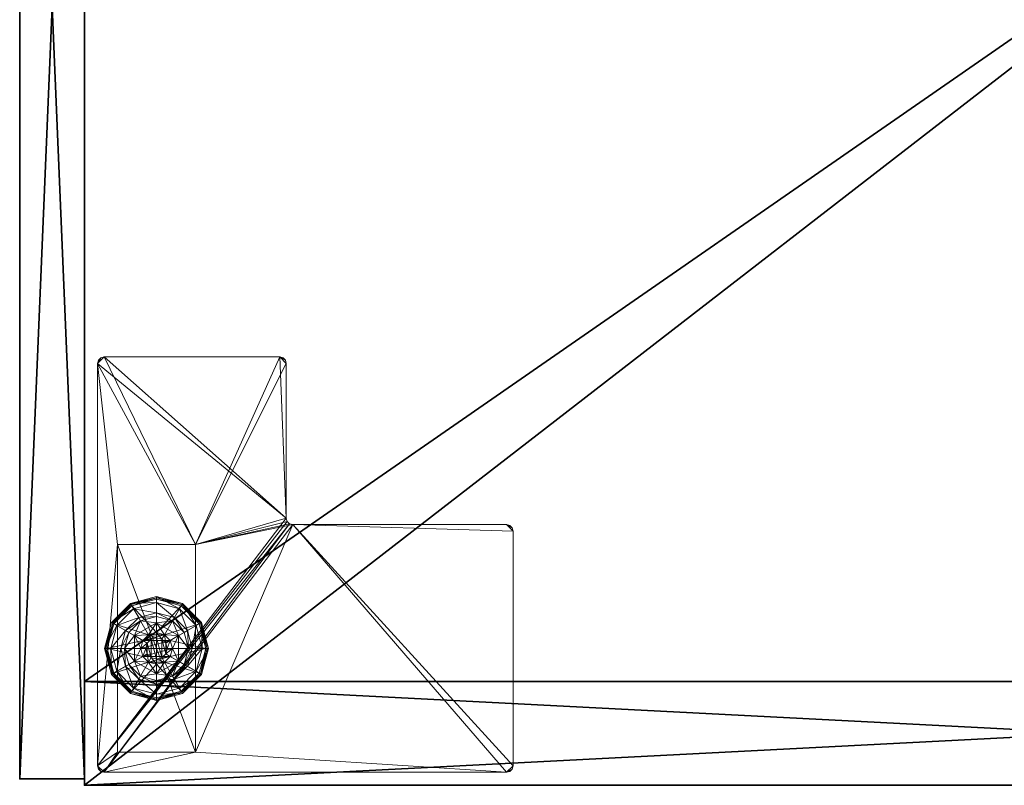
# Model space of a CAD drawing. Extents: x 0 to 144, y 0 to 87.
# Drawn here: x 52 to 61, y 0 to 7 of the extents above; entities that cross this region are included whole.
import ezdxf

# ---------------------------------------------------------------- set-up
doc = ezdxf.new("R2010")
doc.units = 0
doc.header["$LTSCALE"] = 0.3
doc.header["$MEASUREMENT"] = 0
for name, color, linetype in [('A-FURN-ATTRIBUTE-T', 7, 'Continuous'), ('AFURFR-P', 2, 'Continuous'), ('EDGE', 1, 'Continuous'), ('FACADE-V', 150, 'Continuous'), ('FOND-H', 1, 'Continuous'), ('PIETEMENT-V', 2, 'Continuous'), ('SURFACE-H', 7, 'Continuous'), ('TABLETTE-H', 6, 'Continuous')]:
    doc.layers.add(name, color=color, linetype=linetype)
doc.layers.add('QUINCAILLERIE-BLANC', color=4, linetype='Continuous', lineweight=13)
doc.layers.add('QUINCAILLERIE-CHR', color=4, linetype='Continuous', lineweight=13)
doc.styles.add('LOGIFLEX - Notes', font='ARIALN.TTF', dxfattribs={"height": 0.09375})

# ---------------------------------------------------------------- blocks, each defined once
blk = doc.blocks.new('3-LV201564VR')
at = {"layer": 'AFURFR-P'}
for p in [(15, -19.375, 4.5), (15, -19.375, 64), (14.9375, -20, 4.5), (14.9375, -20, 64)]:
    blk.add_point(p, dxfattribs=at)
at = {"layer": 'EDGE'}
mesh = blk.add_polyface(dxfattribs=at)
corners = [(0, 0, 63), (15, 0, 63), (0, 0, 64), (15, 0, 64), (0, -19.375, 63), (0, -19.375, 64), (15, -19.375, 63), (15, -19.375, 64)]
mesh.append_faces([[corners[k] for k in face] for face in [(0, 1, 2, 2), (3, 2, 1, 1), (4, 0, 5, 5), (2, 5, 0, 0), (1, 6, 3, 3), (7, 3, 6, 6), (6, 4, 7, 7), (5, 7, 4, 4)]], dxfattribs={"vtx1": -1, "vtx2": -1})
at = {"layer": 'FACADE-V'}
mesh = blk.add_polyface(dxfattribs=at)
corners = [(0.0625, -19.375, 4.5), (0.0625, -20, 4.5), (0.0625, -19.375, 64), (0.0625, -20, 64), (14.9375, -19.375, 64), (14.9375, -19.375, 4.5), (14.9375, -20, 64), (14.9375, -20, 4.5)]
mesh.append_faces([[corners[k] for k in face] for face in [(0, 1, 2, 2), (2, 4, 0, 0), (3, 6, 2, 2), (1, 7, 3, 3), (0, 5, 1, 1), (7, 5, 6, 6)]], dxfattribs={"vtx1": -1, "vtx2": -1})
mesh.append_faces([[corners[k] for k in face] for face in [(1, 3, 2, 2), (4, 5, 0, 0), (6, 4, 2, 2), (7, 6, 3, 3), (5, 7, 1, 1), (5, 4, 6, 6)]], dxfattribs={"vtx2": -1, "vtx3": -1})
at = {"layer": 'FOND-H'}
mesh = blk.add_polyface(dxfattribs=at)
corners = [(0, -19.375, 5.5), (0, -19.375, 4.5), (15, -19.375, 5.5), (15, -19.375, 4.5), (15, 0, 5.5), (0, 0, 5.5), (15, 0, 4.5), (0, 0, 4.5)]
mesh.append_faces([[corners[k] for k in face] for face in [(0, 1, 2, 2), (2, 4, 0, 0), (3, 6, 2, 2), (1, 7, 3, 3), (0, 5, 1, 1), (7, 5, 6, 6)]], dxfattribs={"vtx1": -1, "vtx2": -1})
mesh.append_faces([[corners[k] for k in face] for face in [(1, 3, 2, 2), (4, 5, 0, 0), (6, 4, 2, 2), (7, 6, 3, 3), (5, 7, 1, 1), (5, 4, 6, 6)]], dxfattribs={"vtx2": -1, "vtx3": -1})
at = {"layer": 'PIETEMENT-V'}
mesh = blk.add_polyface(dxfattribs=at)
corners = [(14, -19.375, 5.5), (15, -19.375, 5.5), (14, -19.375, 63), (15, -19.375, 63), (14, 0, 63), (14, 0, 5.5), (15, 0, 63), (15, 0, 5.5)]
mesh.append_faces([[corners[k] for k in face] for face in [(0, 1, 2, 2), (2, 4, 0, 0), (3, 6, 2, 2), (1, 7, 3, 3), (0, 5, 1, 1), (7, 5, 6, 6)]], dxfattribs={"vtx1": -1, "vtx2": -1})
mesh.append_faces([[corners[k] for k in face] for face in [(1, 3, 2, 2), (4, 5, 0, 0), (6, 4, 2, 2), (7, 6, 3, 3), (5, 7, 1, 1), (5, 4, 6, 6)]], dxfattribs={"vtx2": -1, "vtx3": -1})
at = {"layer": 'QUINCAILLERIE-BLANC'}
mesh = blk.add_polyface(dxfattribs=at)
corners = [(13.2598, -18.4387, 0.0033), (13.2706, -18.445), (13.207, -18.6825), (13.4382, -18.2603, 0.0033), (13.1945, -18.6825, 0.0033), (13.682, -18.195, 0.0033), (13.4445, -18.2711), (13.5499, -18.6063, 0.5758), (13.559, -18.4695, 0.5758), (13.436, -18.6825, 0.5758), (13.5295, -18.6825, 0.5758), (13.559, -18.4695, 0.38), (13.436, -18.6825, 0.38), (13.4157, -18.5287, 0.38), (13.3745, -18.6825, 0.38), (13.5282, -18.4162, 0.38), (13.3005, -18.4622, 0.1453), (13.249, -18.4325, 0.12), (13.182, -18.6825, 0.12), (13.4617, -18.301, 0.1453), (13.5104, -18.3853, 0.2427), (13.3848, -18.5109, 0.2427), (13.2414, -18.6825, 0.1453), (13.682, -18.2419, 0.1453), (13.432, -18.2495, 0.12), (13.3389, -18.6825, 0.2427), (13.682, -18.3394, 0.2427), (13.249, -18.4325, 0.025), (13.182, -18.6825, 0.025), (13.682, -18.1825, 0.12), (13.432, -18.2495, 0.025), (13.682, -18.1825, 0.025), (13.5499, -18.6063), (13.5295, -18.6825)]
mesh.append_faces([[corners[k] for k in face] for face in [(7, 8, 9, 9), (13, 12, 11, 11), (1, 32, 33, 33), (32, 1, 6, 6)]], dxfattribs={"vtx0": -1, "vtx2": -1, "vtx3": -1})
mesh.append_faces([[corners[k] for k in face] for face in [(9, 8, 12, 12)]], dxfattribs={"vtx1": -1, "vtx2": -1})
mesh.append_faces([[corners[k] for k in face] for face in [(10, 7, 9, 9), (13, 14, 12, 12), (15, 13, 11, 11), (2, 1, 33, 33)]], dxfattribs={"vtx1": -1, "vtx2": -1, "vtx3": -1})
mesh.append_faces([[corners[k] for k in face] for face in [(0, 1, 2, 2), (1, 0, 3, 3), (4, 0, 2, 2), (3, 5, 6, 6), (16, 17, 18, 18), (17, 16, 19, 19), (19, 16, 20, 20), (20, 16, 21, 21), (21, 16, 22, 22), (22, 16, 18, 18), (19, 23, 24, 24), (14, 13, 25, 25), (25, 13, 21, 21), (21, 13, 15, 15), (20, 21, 15, 15), (19, 24, 17, 17), (25, 21, 22, 22), (20, 26, 19, 19), (17, 27, 28, 28), (27, 17, 24, 24), (24, 29, 30, 30), (24, 30, 27, 27), (18, 17, 28, 28), (0, 27, 30, 30), (27, 0, 4, 4), (28, 27, 4, 4), (30, 31, 3, 3), (3, 6, 1, 1), (0, 30, 3, 3)]], dxfattribs={"vtx2": -1})
mesh.append_faces([[corners[k] for k in face] for face in [(8, 11, 12, 12)]], dxfattribs={"vtx2": -1, "vtx3": -1})
mesh = blk.add_polyface(dxfattribs=at)
corners = [(13.7332, -18.5937, 2.085), (13.6307, -18.5937, 2.085), (13.5932, -18.6313, 2.085), (13.7708, -18.6313, 2.085), (13.5795, -18.6825, 2.085), (13.682, -18.195, 0.0033), (13.682, -18.2075), (13.4445, -18.2711), (13.559, -18.4695, 0.5758), (13.805, -18.4695, 0.5758), (13.559, -18.4695, 0.38), (13.682, -18.53, 0.5758), (13.6058, -18.5504, 0.5758), (13.5499, -18.6063, 0.5758), (13.5499, -18.6063, 2.035), (13.5295, -18.6825, 0.5758), (13.6058, -18.5504, 2.035), (13.682, -18.53, 2.035), (13.5295, -18.6825, 2.035), (13.682, -18.375, 0.38), (13.5282, -18.4162, 0.38), (13.682, -18.2419, 0.1453), (13.682, -18.1825, 0.12), (13.432, -18.2495, 0.12), (13.682, -18.3394, 0.2427), (13.4617, -18.301, 0.1453), (13.5104, -18.3853, 0.2427), (13.682, -18.1825, 0.025), (13.432, -18.2495, 0.025), (13.4382, -18.2603, 0.0033), (13.682, -18.53), (13.6058, -18.5504), (13.5499, -18.6063), (13.5499, -18.6063, 0.12), (13.5295, -18.6825, 0.12), (13.682, -18.53, 0.12), (13.6058, -18.5504, 0.12), (13.5295, -18.6825), (13.682, -18.835, 0.12), (13.5499, -18.7588, 0.12), (13.6058, -18.8146, 0.12), (13.682, -18.58, 2.085)]
mesh.append_faces([[corners[k] for k in face] for face in [(0, 1, 2, 2), (3, 2, 4, 4), (11, 9, 8, 8), (6, 30, 31, 31), (7, 31, 32, 32), (38, 36, 35, 35), (40, 33, 36, 36)]], dxfattribs={"vtx0": -1, "vtx2": -1, "vtx3": -1})
mesh.append_faces([[corners[k] for k in face] for face in [(8, 9, 10, 10)]], dxfattribs={"vtx1": -1, "vtx2": -1})
mesh.append_faces([[corners[k] for k in face] for face in [(3, 0, 2, 2), (12, 11, 8, 8), (13, 12, 8, 8), (19, 20, 10, 10), (7, 6, 31, 31)]], dxfattribs={"vtx1": -1, "vtx2": -1, "vtx3": -1})
mesh.append_faces([[corners[k] for k in face] for face in [(5, 6, 7, 7), (14, 13, 15, 15), (13, 14, 16, 16), (17, 11, 12, 12), (16, 17, 12, 12), (16, 12, 13, 13), (18, 14, 15, 15), (21, 22, 23, 23), (24, 21, 25, 25), (20, 19, 26, 26), (26, 19, 24, 24), (22, 27, 28, 28), (27, 5, 29, 29), (32, 33, 34, 34), (33, 32, 31, 31), (30, 35, 36, 36), (31, 30, 36, 36), (31, 36, 33, 33), (37, 32, 34, 34), (2, 14, 18, 18), (14, 2, 1, 1), (41, 17, 16, 16), (1, 41, 16, 16), (1, 16, 14, 14), (4, 2, 18, 18)]], dxfattribs={"vtx2": -1})
mesh.append_faces([[corners[k] for k in face] for face in [(39, 34, 33, 33)]], dxfattribs={"vtx2": -1, "vtx3": -1})
mesh = blk.add_polyface(dxfattribs=at)
corners = [(14.1042, -18.4387, 0.0033), (14.0934, -18.445), (13.9195, -18.2711), (13.682, -18.2075), (13.682, -18.195, 0.0033), (13.9257, -18.2603, 0.0033), (13.805, -18.4695, 0.5758), (13.928, -18.6825, 0.5758), (13.805, -18.4695, 0.38), (13.559, -18.4695, 0.38), (13.7583, -18.5504, 0.5758), (13.8141, -18.6063, 0.5758), (13.682, -18.53, 0.5758), (13.682, -18.53, 2.035), (13.7583, -18.5504, 2.035), (13.682, -18.375, 0.38), (13.8357, -18.4162, 0.38), (13.9483, -18.5287, 0.38), (14.0635, -18.4622, 0.1453), (14.115, -18.4325, 0.12), (13.932, -18.2495, 0.12), (13.682, -18.1825, 0.12), (13.682, -18.2419, 0.1453), (13.9023, -18.301, 0.1453), (13.8536, -18.3853, 0.2427), (13.682, -18.3394, 0.2427), (13.9792, -18.5109, 0.2427), (13.682, -18.1825, 0.025), (14.115, -18.4325, 0.025), (13.932, -18.2495, 0.025), (13.7583, -18.5504), (13.682, -18.53), (13.8141, -18.6063), (13.682, -18.53, 0.12), (13.7583, -18.5504, 0.12)]
mesh.append_faces([[corners[k] for k in face] for face in [(15, 9, 8, 8), (30, 3, 2, 2), (2, 32, 30, 30)]], dxfattribs={"vtx0": -1, "vtx2": -1, "vtx3": -1})
mesh.append_faces([[corners[k] for k in face] for face in [(6, 7, 8, 8)]], dxfattribs={"vtx1": -1, "vtx2": -1})
mesh.append_faces([[corners[k] for k in face] for face in [(10, 11, 6, 6), (12, 10, 6, 6), (16, 15, 8, 8), (17, 16, 8, 8), (30, 31, 3, 3), (2, 1, 32, 32)]], dxfattribs={"vtx1": -1, "vtx2": -1, "vtx3": -1})
mesh.append_faces([[corners[k] for k in face] for face in [(0, 1, 2, 2), (3, 4, 5, 5), (5, 0, 2, 2), (12, 13, 14, 14), (14, 10, 12, 12), (18, 19, 20, 20), (21, 22, 23, 23), (23, 22, 24, 24), (24, 22, 25, 25), (26, 18, 23, 23), (23, 18, 20, 20), (16, 17, 24, 24), (24, 17, 26, 26), (25, 15, 16, 16), (24, 25, 16, 16), (23, 20, 21, 21), (24, 26, 23, 23), (27, 21, 20, 20), (19, 28, 29, 29), (20, 19, 29, 29), (20, 29, 27, 27), (28, 0, 5, 5), (4, 27, 29, 29), (29, 28, 5, 5), (5, 2, 3, 3), (4, 29, 5, 5), (33, 31, 30, 30), (30, 34, 33, 33)]], dxfattribs={"vtx2": -1})
mesh.append_faces([[corners[k] for k in face] for face in [(6, 8, 9, 9)]], dxfattribs={"vtx2": -1, "vtx3": -1})
mesh = blk.add_polyface(dxfattribs=at)
corners = [(13.5795, -18.6825, 2.085), (13.7845, -18.6825, 2.085), (13.7708, -18.6313, 2.085), (13.682, -18.58, 2.085), (13.6307, -18.5937, 2.085), (13.7332, -18.5937, 2.085), (14.0934, -18.445), (14.1042, -18.4387, 0.0033), (14.1695, -18.6825, 0.0033), (13.928, -18.6825, 0.5758), (13.928, -18.6825, 0.38), (13.805, -18.4695, 0.38), (13.8141, -18.6063, 0.5758), (13.805, -18.4695, 0.5758), (13.8345, -18.6825, 0.5758), (13.8141, -18.6063, 2.035), (13.7583, -18.5504, 0.5758), (13.8345, -18.6825, 2.035), (13.7583, -18.5504, 2.035), (13.9483, -18.5287, 0.38), (13.9895, -18.6825, 0.38), (14.115, -18.4325, 0.12), (14.0635, -18.4622, 0.1453), (14.1226, -18.6825, 0.1453), (14.0251, -18.6825, 0.2427), (13.9792, -18.5109, 0.2427), (14.182, -18.6825, 0.12), (14.115, -18.4325, 0.025), (14.182, -18.6825, 0.025), (14.157, -18.6825), (13.8345, -18.6825), (13.8141, -18.6063), (13.8141, -18.6063, 0.12), (13.7583, -18.5504, 0.12), (13.7583, -18.5504), (13.8345, -18.6825, 0.12), (13.8141, -18.7588, 0.12), (13.7583, -18.8146, 0.12), (13.682, -18.835, 0.12), (13.682, -18.53, 0.12), (13.682, -18.53, 2.035), (13.7708, -18.7337, 2.085)]
mesh.append_faces([[corners[k] for k in face] for face in [(29, 30, 6, 6)]], dxfattribs={"vtx0": -1, "vtx1": -1, "vtx2": -1})
mesh.append_faces([[corners[k] for k in face] for face in [(0, 1, 2, 2), (12, 9, 13, 13), (19, 11, 10, 10), (6, 30, 31, 31), (37, 39, 33, 33)]], dxfattribs={"vtx0": -1, "vtx2": -1, "vtx3": -1})
mesh.append_faces([[corners[k] for k in face] for face in [(3, 4, 5, 5)]], dxfattribs={"vtx1": -1, "vtx2": -1})
mesh.append_faces([[corners[k] for k in face] for face in [(12, 14, 9, 9), (20, 19, 10, 10), (33, 32, 36, 36), (37, 38, 39, 39)]], dxfattribs={"vtx1": -1, "vtx2": -1, "vtx3": -1})
mesh.append_faces([[corners[k] for k in face] for face in [(6, 7, 8, 8), (15, 12, 16, 16), (12, 15, 17, 17), (18, 15, 16, 16), (17, 14, 12, 12), (21, 22, 23, 23), (23, 22, 24, 24), (24, 22, 25, 25), (25, 19, 20, 20), (23, 26, 21, 21), (24, 25, 20, 20), (27, 21, 26, 26), (26, 28, 27, 27), (7, 27, 28, 28), (8, 29, 6, 6), (28, 8, 7, 7), (31, 32, 33, 33), (32, 31, 30, 30), (34, 31, 33, 33), (30, 35, 32, 32), (40, 3, 5, 5), (2, 15, 18, 18), (15, 2, 1, 1), (5, 2, 18, 18), (5, 18, 40, 40), (1, 41, 17, 17), (1, 17, 15, 15)]], dxfattribs={"vtx2": -1})
mesh.append_faces([[corners[k] for k in face] for face in [(9, 10, 11, 11)]], dxfattribs={"vtx2": -1, "vtx3": -1})
mesh = blk.add_polyface(dxfattribs=at)
corners = [(13.7708, -18.7337, 2.085), (13.5932, -18.7337, 2.085), (13.6307, -18.7713, 2.085), (13.682, -19.1575), (13.682, -19.17, 0.0033), (13.4382, -19.1047, 0.0033), (13.682, -19.1792, 0.0125), (13.6058, -18.8146, 0.5758), (13.5499, -18.7588, 0.5758), (13.559, -18.8955, 0.5758), (13.682, -18.835, 0.5758), (13.559, -18.8955, 0.38), (13.805, -18.8955, 0.38), (13.682, -18.835, 2.035), (13.6058, -18.8146, 2.035), (13.5499, -18.7588, 2.035), (13.682, -18.99, 0.38), (13.5282, -18.9488, 0.38), (13.682, -19.1825, 0.12), (13.682, -19.1231, 0.1453), (13.4617, -19.064, 0.1453), (13.5104, -18.9797, 0.2427), (13.682, -19.0256, 0.2427), (13.432, -19.1155, 0.12), (13.682, -19.1825, 0.025), (13.432, -19.1155, 0.025), (13.4445, -19.0939), (13.6058, -18.8146), (13.682, -18.835), (13.5499, -18.7588), (13.682, -18.835, 0.12), (13.5499, -18.7588, 0.12), (13.6058, -18.8146, 0.12), (13.5295, -18.6825), (13.5295, -18.6825, 0.12), (13.6058, -18.5504, 0.12), (13.5499, -18.6063, 0.12), (13.682, -18.785, 2.085), (13.5795, -18.6825, 2.085), (13.5295, -18.6825, 2.035)]
mesh.append_faces([[corners[k] for k in face] for face in [(0, 1, 2, 2), (16, 12, 11, 11), (27, 3, 26, 26), (26, 29, 27, 27), (35, 30, 32, 32)]], dxfattribs={"vtx0": -1, "vtx2": -1, "vtx3": -1})
mesh.append_faces([[corners[k] for k in face] for face in [(7, 8, 9, 9), (10, 7, 9, 9), (17, 16, 11, 11), (27, 28, 3, 3), (32, 31, 36, 36)]], dxfattribs={"vtx1": -1, "vtx2": -1, "vtx3": -1})
mesh.append_faces([[corners[k] for k in face] for face in [(3, 4, 5, 5), (5, 4, 6, 6), (10, 13, 14, 14), (15, 8, 7, 7), (14, 15, 7, 7), (14, 7, 10, 10), (18, 19, 20, 20), (20, 19, 21, 21), (21, 19, 22, 22), (22, 16, 17, 17), (21, 22, 17, 17), (20, 23, 18, 18), (24, 18, 23, 23), (23, 25, 24, 24), (6, 24, 25, 25), (5, 26, 3, 3), (30, 28, 27, 27), (29, 31, 32, 32), (31, 29, 33, 33), (33, 34, 31, 31), (27, 29, 32, 32), (27, 32, 30, 30), (13, 37, 2, 2), (1, 15, 14, 14), (15, 1, 38, 38), (38, 39, 15, 15), (2, 1, 14, 14), (2, 14, 13, 13)]], dxfattribs={"vtx2": -1})
mesh.append_faces([[corners[k] for k in face] for face in [(9, 11, 12, 12)]], dxfattribs={"vtx2": -1, "vtx3": -1})
mesh = blk.add_polyface(dxfattribs=at)
corners = [(13.5932, -18.7337, 2.085), (13.7708, -18.7337, 2.085), (13.7845, -18.6825, 2.085), (13.6307, -18.7713, 2.085), (13.682, -18.785, 2.085), (13.7332, -18.7713, 2.085), (13.5795, -18.6825, 2.085), (13.682, -19.17, 0.0033), (13.682, -19.1575), (13.9195, -19.0939), (13.682, -19.1792, 0.0125), (13.9257, -19.1047, 0.0033), (13.682, -18.835, 0.5758), (13.559, -18.8955, 0.5758), (13.805, -18.8955, 0.5758), (13.7583, -18.8146, 0.5758), (13.8141, -18.7588, 0.5758), (13.805, -18.8955, 0.38), (13.8141, -18.7588, 2.035), (13.8345, -18.6825, 0.5758), (13.7583, -18.8146, 2.035), (13.682, -18.835, 2.035), (13.8345, -18.6825, 2.035), (13.682, -18.99, 0.38), (13.8357, -18.9488, 0.38), (13.682, -19.1231, 0.1453), (13.682, -19.1825, 0.12), (13.932, -19.1155, 0.12), (13.682, -19.0256, 0.2427), (13.9023, -19.064, 0.1453), (13.8536, -18.9797, 0.2427), (13.682, -19.1825, 0.025), (13.932, -19.1155, 0.025), (13.682, -18.835), (13.7583, -18.8146), (13.8141, -18.7588), (13.8141, -18.7588, 0.12), (13.8345, -18.6825, 0.12), (13.682, -18.835, 0.12), (13.7583, -18.8146, 0.12), (13.8345, -18.6825), (13.8141, -18.6063, 0.12), (13.7583, -18.5504, 0.12)]
mesh.append_faces([[corners[k] for k in face] for face in [(0, 1, 2, 2), (3, 5, 1, 1), (12, 13, 14, 14), (8, 33, 34, 34), (9, 34, 35, 35), (42, 36, 39, 39)]], dxfattribs={"vtx0": -1, "vtx2": -1, "vtx3": -1})
mesh.append_faces([[corners[k] for k in face] for face in [(14, 13, 17, 17)]], dxfattribs={"vtx1": -1, "vtx2": -1})
mesh.append_faces([[corners[k] for k in face] for face in [(6, 0, 2, 2), (15, 12, 14, 14), (16, 15, 14, 14), (23, 24, 17, 17), (9, 8, 34, 34)]], dxfattribs={"vtx1": -1, "vtx2": -1, "vtx3": -1})
mesh.append_faces([[corners[k] for k in face] for face in [(7, 8, 9, 9), (10, 7, 11, 11), (18, 16, 19, 19), (16, 18, 20, 20), (21, 12, 15, 15), (20, 21, 15, 15), (20, 15, 16, 16), (22, 18, 19, 19), (25, 26, 27, 27), (28, 25, 29, 29), (24, 23, 30, 30), (30, 23, 28, 28), (26, 31, 32, 32), (31, 10, 11, 11), (35, 36, 37, 37), (36, 35, 34, 34), (33, 38, 39, 39), (34, 33, 39, 39), (34, 39, 36, 36), (40, 35, 37, 37), (1, 18, 22, 22), (18, 1, 5, 5), (4, 21, 20, 20), (5, 4, 20, 20), (5, 20, 18, 18)]], dxfattribs={"vtx2": -1})
mesh.append_faces([[corners[k] for k in face] for face in [(3, 4, 5, 5), (41, 37, 36, 36)]], dxfattribs={"vtx2": -1, "vtx3": -1})
mesh = blk.add_polyface(dxfattribs=at)
corners = [(13.2598, -18.9263, 0.0033), (13.2706, -18.92), (13.4445, -19.0939), (13.1945, -18.6825, 0.0033), (13.2519, -18.9308, 0.0125), (13.4382, -19.1047, 0.0033), (13.5499, -18.7588, 0.5758), (13.436, -18.6825, 0.5758), (13.559, -18.8955, 0.5758), (13.5295, -18.6825, 0.5758), (13.436, -18.6825, 0.38), (13.559, -18.8955, 0.38), (13.5499, -18.7588, 2.035), (13.5295, -18.6825, 2.035), (13.4157, -18.8363, 0.38), (13.5282, -18.9488, 0.38), (13.3745, -18.6825, 0.38), (13.3005, -18.9028, 0.1453), (13.249, -18.9325, 0.12), (13.432, -19.1155, 0.12), (13.2414, -18.6825, 0.1453), (13.3389, -18.6825, 0.2427), (13.3848, -18.8541, 0.2427), (13.4617, -19.064, 0.1453), (13.5104, -18.9797, 0.2427), (13.182, -18.6825, 0.12), (13.249, -18.9325, 0.025), (13.432, -19.1155, 0.025), (13.182, -18.6825, 0.025), (13.207, -18.6825), (13.682, -19.1792, 0.0125), (13.5295, -18.6825), (13.5499, -18.7588)]
mesh.append_faces([[corners[k] for k in face] for face in [(6, 7, 8, 8), (7, 6, 9, 9), (14, 11, 10, 10), (1, 31, 32, 32)]], dxfattribs={"vtx0": -1, "vtx2": -1, "vtx3": -1})
mesh.append_faces([[corners[k] for k in face] for face in [(8, 7, 11, 11)]], dxfattribs={"vtx1": -1, "vtx2": -1})
mesh.append_faces([[corners[k] for k in face] for face in [(14, 15, 11, 11), (16, 14, 10, 10), (1, 29, 31, 31), (2, 1, 32, 32)]], dxfattribs={"vtx1": -1, "vtx2": -1, "vtx3": -1})
mesh.append_faces([[corners[k] for k in face] for face in [(0, 1, 2, 2), (1, 0, 3, 3), (3, 0, 4, 4), (4, 0, 5, 5), (5, 0, 2, 2), (6, 12, 13, 13), (13, 9, 6, 6), (17, 18, 19, 19), (18, 17, 20, 20), (20, 17, 21, 21), (21, 17, 22, 22), (22, 17, 23, 23), (23, 17, 19, 19), (15, 14, 24, 24), (24, 14, 22, 22), (22, 14, 16, 16), (21, 22, 16, 16), (20, 25, 18, 18), (24, 22, 23, 23), (18, 26, 27, 27), (26, 18, 25, 25), (25, 28, 26, 26), (19, 18, 27, 27), (4, 26, 28, 28), (26, 4, 5, 5), (27, 26, 5, 5), (3, 29, 1, 1), (30, 27, 5, 5), (4, 28, 3, 3)]], dxfattribs={"vtx2": -1})
mesh.append_faces([[corners[k] for k in face] for face in [(7, 10, 11, 11)]], dxfattribs={"vtx2": -1, "vtx3": -1})
mesh = blk.add_polyface(dxfattribs=at)
corners = [(14.1042, -18.9263, 0.0033), (14.0934, -18.92), (14.157, -18.6825), (13.9257, -19.1047, 0.0033), (14.1695, -18.6825, 0.0033), (13.682, -19.17, 0.0033), (13.9195, -19.0939), (13.805, -18.8955, 0.5758), (13.805, -18.8955, 0.38), (13.928, -18.6825, 0.38), (13.928, -18.6825, 0.5758), (13.8141, -18.7588, 0.5758), (13.8345, -18.6825, 0.5758), (13.9483, -18.8363, 0.38), (13.8357, -18.9488, 0.38), (13.9895, -18.6825, 0.38), (14.0635, -18.9028, 0.1453), (14.115, -18.9325, 0.12), (14.182, -18.6825, 0.12), (13.9023, -19.064, 0.1453), (13.8536, -18.9797, 0.2427), (13.9792, -18.8541, 0.2427), (14.1226, -18.6825, 0.1453), (13.682, -19.1231, 0.1453), (13.932, -19.1155, 0.12), (14.0251, -18.6825, 0.2427), (13.682, -19.0256, 0.2427), (14.115, -18.9325, 0.025), (14.182, -18.6825, 0.025), (13.682, -19.1825, 0.12), (13.932, -19.1155, 0.025), (13.682, -19.1825, 0.025), (13.8141, -18.7588), (13.8345, -18.6825)]
mesh.append_faces([[corners[k] for k in face] for face in [(11, 7, 10, 10), (13, 9, 8, 8), (9, 13, 15, 15), (1, 32, 33, 33), (32, 1, 6, 6)]], dxfattribs={"vtx0": -1, "vtx2": -1, "vtx3": -1})
mesh.append_faces([[corners[k] for k in face] for face in [(10, 7, 9, 9)]], dxfattribs={"vtx1": -1, "vtx2": -1})
mesh.append_faces([[corners[k] for k in face] for face in [(12, 11, 10, 10), (14, 13, 8, 8), (2, 1, 33, 33)]], dxfattribs={"vtx1": -1, "vtx2": -1, "vtx3": -1})
mesh.append_faces([[corners[k] for k in face] for face in [(0, 1, 2, 2), (1, 0, 3, 3), (4, 0, 2, 2), (3, 5, 6, 6), (16, 17, 18, 18), (17, 16, 19, 19), (19, 16, 20, 20), (20, 16, 21, 21), (21, 16, 22, 22), (22, 16, 18, 18), (19, 23, 24, 24), (15, 13, 25, 25), (25, 13, 21, 21), (21, 13, 14, 14), (20, 21, 14, 14), (25, 21, 22, 22), (19, 24, 17, 17), (20, 26, 19, 19), (17, 27, 28, 28), (27, 17, 24, 24), (24, 29, 30, 30), (24, 30, 27, 27), (18, 17, 28, 28), (0, 27, 30, 30), (27, 0, 4, 4), (28, 27, 4, 4), (30, 31, 3, 3), (3, 6, 1, 1), (0, 30, 3, 3)]], dxfattribs={"vtx2": -1})
mesh.append_faces([[corners[k] for k in face] for face in [(7, 8, 9, 9)]], dxfattribs={"vtx2": -1, "vtx3": -1})
at = {"layer": 'QUINCAILLERIE-CHR'}
mesh = blk.add_polyface(dxfattribs=at)
corners = [(12.6825, -19.0575, 4.3125), (12.6825, -19.0575, 0.5), (14.6825, -19.0575, 4.3125), (14.6825, -19.0575, 0.5), (14.6825, -18.3075, 4.3125), (14.6825, -18.3075, 0.5), (12.6825, -18.3075, 4.3125), (12.6825, -18.3075, 0.5), (10.9375, -19.25, 4.3125), (10.9062, -19.2416, 4.5), (10.9062, -19.2416, 4.3125), (10.9375, -19.25, 4.5), (10.875, -17.4955, 4.3125), (10.8834, -17.4643, 4.5), (10.8834, -17.4643, 4.3125), (10.875, -17.4955, 4.5), (12.4275, -17.433, 4.3125), (12.4587, -17.4246, 4.5), (12.4587, -17.4246, 4.3125), (12.4275, -17.433, 4.5), (12.49, -15.3125, 4.3125), (12.4984, -15.2812, 4.5), (12.4984, -15.2812, 4.3125), (12.49, -15.3125, 4.5), (14.8125, -15.25, 4.3125), (14.8438, -15.2584, 4.5), (14.8438, -15.2584, 4.3125), (14.8125, -15.25, 4.5), (14.875, -19.1875, 4.3125), (14.8666, -19.2188, 4.5), (14.8666, -19.2188, 4.3125), (14.875, -19.1875, 4.5), (14.8125, -19.25, 4.3125), (14.8438, -19.2416, 4.3125), (14.8125, -19.25, 4.5), (14.8438, -19.2416, 4.5), (14.875, -15.3125, 4.3125), (14.875, -15.3125, 4.5), (14.8666, -15.2812, 4.3125), (14.8666, -15.2812, 4.5), (12.5525, -15.25, 4.3125), (12.5525, -15.25, 4.5), (12.5212, -15.2584, 4.3125), (12.5212, -15.2584, 4.5), (12.49, -17.3705, 4.3125), (12.49, -17.3705, 4.5), (12.4816, -17.4018, 4.3125), (12.4816, -17.4018, 4.5), (10.9375, -17.433, 4.3125), (10.9375, -17.433, 4.5), (10.9062, -17.4414, 4.3125), (10.9062, -17.4414, 4.5), (10.875, -19.1875, 4.3125), (10.875, -19.1875, 4.5), (10.8834, -19.2188, 4.3125), (10.8834, -19.2188, 4.5)]
mesh.append_faces([[corners[k] for k in face] for face in [(34, 19, 11, 11), (37, 45, 31, 31), (43, 23, 41, 41), (49, 15, 19, 19), (41, 45, 27, 27), (55, 11, 53, 53), (6, 44, 4, 4), (0, 8, 6, 6), (8, 0, 32, 32), (4, 28, 2, 2), (2, 32, 0, 0), (12, 6, 52, 52), (20, 40, 44, 44), (30, 32, 28, 28), (44, 6, 46, 46)]], dxfattribs={"vtx0": -1, "vtx1": -1, "vtx2": -1})
mesh.append_faces([[corners[k] for k in face] for face in [(37, 27, 45, 45), (31, 47, 34, 34), (19, 53, 11, 11), (2, 28, 32, 32), (8, 52, 6, 6), (12, 48, 6, 6), (44, 24, 36, 36), (44, 36, 4, 4)]], dxfattribs={"vtx0": -1, "vtx1": -1, "vtx2": -1, "vtx3": -1})
mesh.append_faces([[corners[k] for k in face] for face in [(2, 5, 4, 4)]], dxfattribs={"vtx0": -1, "vtx2": -1})
mesh.append_faces([[corners[k] for k in face] for face in [(34, 17, 19, 19), (36, 24, 26, 26)]], dxfattribs={"vtx0": -1, "vtx2": -1, "vtx3": -1})
mesh.append_faces([[corners[k] for k in face] for face in [(0, 1, 2, 2), (4, 5, 6, 6), (3, 1, 5, 5), (36, 37, 28, 28), (40, 41, 24, 24), (44, 45, 20, 20), (48, 49, 16, 16), (52, 53, 12, 12), (32, 34, 8, 8), (35, 29, 34, 34), (39, 25, 37, 37), (9, 11, 55, 55), (33, 32, 30, 30), (10, 54, 8, 8), (14, 50, 12, 12), (22, 42, 20, 20), (38, 36, 26, 26)]], dxfattribs={"vtx1": -1, "vtx2": -1})
mesh.append_faces([[corners[k] for k in face] for face in [(2, 3, 5, 5), (1, 0, 7, 7), (29, 31, 34, 34), (25, 27, 37, 37), (23, 45, 41, 41), (45, 47, 31, 31), (47, 17, 34, 34), (49, 51, 15, 15), (15, 53, 19, 19), (54, 52, 8, 8), (50, 48, 12, 12), (48, 16, 6, 6), (16, 18, 6, 6), (18, 46, 6, 6), (42, 40, 20, 20), (40, 24, 44, 44), (36, 28, 4, 4)]], dxfattribs={"vtx1": -1, "vtx2": -1, "vtx3": -1})
mesh.append_faces([[corners[k] for k in face] for face in [(8, 9, 10, 10), (8, 11, 9, 9), (12, 13, 14, 14), (12, 15, 13, 13), (16, 17, 18, 18), (16, 19, 17, 17), (20, 21, 22, 22), (20, 23, 21, 21), (24, 25, 26, 26), (24, 27, 25, 25), (28, 29, 30, 30), (28, 31, 29, 29), (32, 33, 34, 34), (34, 33, 35, 35), (29, 35, 30, 30), (30, 35, 33, 33), (36, 38, 37, 37), (37, 38, 39, 39), (25, 39, 26, 26), (26, 39, 38, 38), (40, 42, 41, 41), (41, 42, 43, 43), (21, 43, 22, 22), (22, 43, 42, 42), (44, 46, 45, 45), (45, 46, 47, 47), (17, 47, 18, 18), (18, 47, 46, 46), (48, 50, 49, 49), (49, 50, 51, 51), (13, 51, 14, 14), (14, 51, 50, 50), (52, 54, 53, 53), (53, 54, 55, 55), (9, 55, 10, 10), (10, 55, 54, 54)]], dxfattribs={"vtx2": -1})
mesh.append_faces([[corners[k] for k in face] for face in [(1, 3, 2, 2), (5, 7, 6, 6), (1, 7, 5, 5), (0, 6, 7, 7), (37, 31, 28, 28), (41, 27, 24, 24), (45, 23, 20, 20), (49, 19, 16, 16), (53, 15, 12, 12), (34, 11, 8, 8), (43, 21, 23, 23), (51, 13, 15, 15)]], dxfattribs={"vtx2": -1, "vtx3": -1})
at = {"layer": 'SURFACE-H'}
mesh = blk.add_polyface(dxfattribs=at)
corners = [(15, 0, 64), (15, -19.375, 64), (0, 0, 64), (0, -19.375, 64)]
mesh.append_faces([[corners[k] for k in face] for face in [(0, 1, 2, 2), (3, 2, 1, 1)]], dxfattribs={"vtx1": -1, "vtx2": -1})
mesh = blk.add_polyface(dxfattribs=at)
corners = [(15, 0, 63), (15, -19.375, 63), (0, 0, 63), (0, -19.375, 63)]
mesh.append_faces([[corners[k] for k in face] for face in [(0, 1, 2, 2), (3, 2, 1, 1)]], dxfattribs={"vtx1": -1, "vtx2": -1})
at = {"layer": 'TABLETTE-H'}
mesh = blk.add_polyface(dxfattribs=at)
corners = [(1, -19.375, 55), (1, -19.375, 54), (14, -19.375, 55), (14, -19.375, 54), (14, -0.625, 55), (1, -0.625, 55), (14, -0.625, 54), (1, -0.625, 54)]
mesh.append_faces([[corners[k] for k in face] for face in [(0, 1, 2, 2), (2, 4, 0, 0), (3, 6, 2, 2), (1, 7, 3, 3), (0, 5, 1, 1), (7, 5, 6, 6)]], dxfattribs={"vtx1": -1, "vtx2": -1})
mesh.append_faces([[corners[k] for k in face] for face in [(1, 3, 2, 2), (4, 5, 0, 0), (6, 4, 2, 2), (7, 6, 3, 3), (5, 7, 1, 1), (5, 4, 6, 6)]], dxfattribs={"vtx2": -1, "vtx3": -1})
blk = doc.blocks.new('3_LV201564VR_____XI_____XO_____L_____N')
blk.add_blockref('3-LV201564VR', (0, 0))
at = {"layer": 'A-FURN-ATTRIBUTE-T', "style": 'LOGIFLEX - Notes'}
blk.add_attdef('CAPTG', (0, 1), '', height=2.5, dxfattribs=at)
at = {"layer": 'A-FURN-ATTRIBUTE-T', "style": 'LOGIFLEX - Notes', "flags": 1}
for tag in ['CAPPN', 'CAPMG', 'CAPMC', 'CAPQT', 'CAPDH']:
    blk.add_attdef(tag, (0, 0), '', height=0.001, dxfattribs=at)

msp = doc.modelspace()

# ---------------------------------------------------------------- block references
at = {"rotation": 270}
msp.add_blockref('3_LV201564VR_____XI_____XO_____L_____N', (71.6825, 14.6825), dxfattribs=at)

doc.saveas('drawing.dxf')
